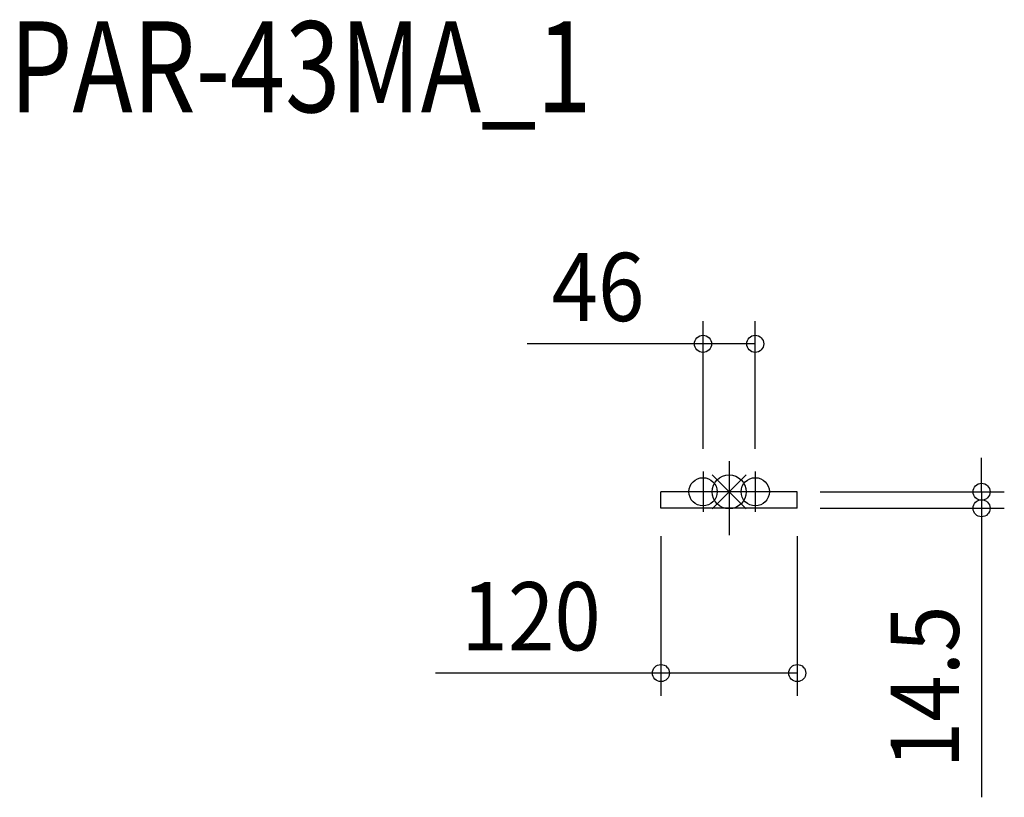
# Model space of a CAD drawing. Extents: x -625 to 242, y -269 to 415.
import ezdxf
from ezdxf.enums import TextEntityAlignment as Align

# ---------------------------------------------------------------- set-up
doc = ezdxf.new("R2010")
doc.units = 0
doc.header["$LTSCALE"] = 20
doc.header["$MEASUREMENT"] = 0
doc.header["$PDMODE"] = 3
doc.header["$PDSIZE"] = -2
doc.linetypes.add('DASHDOT', pattern=[5.5, 4, -0.6, 0.3, -0.6])
doc.layers.get('DEFPOINTS').update_dxf_attribs({"linetype": 'CONTINUOUS'})
for name, color, linetype in [('ARRANGE', 1, 'CONTINUOUS'), ('BASIS', 6, 'DASHDOT'), ('DETAIL', 5, 'CONTINUOUS'), ('ETC', 61, 'CONTINUOUS'), ('FIX', 11, 'CONTINUOUS'), ('NOTE', 4, 'CONTINUOUS'), ('OUTLINE', 3, 'CONTINUOUS'), ('SIZE', 30, 'CONTINUOUS')]:
    doc.layers.add(name, color=color, linetype=linetype)
doc.styles.get("Standard").update_dxf_attribs({"font": 'SIMPLEX', "width": 0.9, "bigfont": 'BIGFONT'})
doc.styles.add('STANDARD_MODELNAME', font='MONOTXT.shx', dxfattribs={"width": 0.8, "height": 80, "bigfont": 'BIGFONT.shx'})

msp = doc.modelspace()

# ---------------------------------------------------------------- linework, layer by layer
at = {"layer": 'ARRANGE', "color": 1, "linetype": 'Continuous'}
for p, q in [((15.01, -14.86), (-15.01, 14.86)), ((14.99, 14.88), (-14.99, -14.88))]:
    msp.add_line(p, q, dxfattribs=at)
msp.add_circle((0, 0), 15, dxfattribs=at)
at = {"layer": 'BASIS', "color": 6, "linetype": 'DASHDOT'}
msp.add_line((0, 26.95), (0, -38.2), dxfattribs=at)
at = {"layer": 'DEFPOINTS', "color": 30, "linetype": 'Continuous'}
for p in [(-23, 130.21), (-23, 17.76), (23, 17.76), (60, 0), (-60, -14.5), (60, -14.5), (60, -14.5), (238.87, -19), (-60, -159.48)]:
    msp.add_point(p, dxfattribs=at)
at = {"layer": 'DETAIL', "color": 5, "linetype": 'Continuous'}
for p, q in [((-60, -14.5), (-60, 0)), ((60, 0), (-60, 0)), ((60, -14.5), (60, 0)), ((60, -14.5), (-60, -14.5))]:
    msp.add_line(p, q, dxfattribs=at)
at = {"layer": 'FIX', "color": 11, "linetype": 'Continuous'}
for centre in [(-23, 0), (23, 0)]:
    msp.add_circle(centre, 12.42, dxfattribs=at)
at = {"layer": 'NOTE', "color": 4, "linetype": 'Continuous'}
for p, q in [((-23, 17.76), (-23, -17.76)), ((23, 17.76), (23, -17.76))]:
    msp.add_line(p, q, dxfattribs=at)
at = {"layer": 'OUTLINE', "color": 3, "linetype": 'Continuous'}
for p, q in [((-60, -14.5), (-60, 0)), ((60, 0), (-60, 0)), ((60, -14.5), (60, 0)), ((60, -14.5), (-60, -14.5))]:
    msp.add_line(p, q, dxfattribs=at)
at = {"layer": 'SIZE', "color": 30, "linetype": 'Continuous'}
for p, q in [((-23, 37.76), (-23, 150.21)), ((23, 37.76), (23, 150.21)), ((-23, 130.21), (-177.86, 130.21)), ((23, 130.21), (-23, 130.21)), ((222.23, 0), (222.23, 30)), ((80, 0), (242.23, 0)), ((222.23, 0), (222.23, -14.5)), ((80, -14.5), (242.23, -14.5)), ((222.23, -14.5), (222.23, -268.79)), ((-60, -39), (-60, -179.48)), ((60, -39), (60, -179.48)), ((-60, -159.48), (-258.57, -159.48)), ((60, -159.48), (-60, -159.48))]:
    msp.add_line(p, q, dxfattribs=at)
for centre in [(-23, 130.21), (23, 130.21), (222.23, 0), (222.23, -14.5), (-60, -159.48), (60, -159.48)]:
    msp.add_circle(centre, 7.5, dxfattribs=at)

# ---------------------------------------------------------------- texts
at = {"layer": 'ETC', "color": 61, "linetype": 'Continuous', "style": 'STANDARD_MODELNAME', "width": 0.8}
msp.add_text('PAR-43MA_1', height=80, rotation=0, dxfattribs=at).set_placement((-633.33, 333.97))
at = {"layer": 'SIZE', "color": 30, "linetype": 'Continuous', "width": 0.9}
for s, p in [('46', (-115.43, 150.21)), ('120', (-174.29, -139.48))]:
    msp.add_text(s, height=60, dxfattribs=at).set_placement(p, align=Align.CENTER)
msp.add_text('14.5', height=60, rotation=90, dxfattribs=at).set_placement((202.23, -171.64), align=Align.CENTER)

doc.saveas('drawing.dxf')
